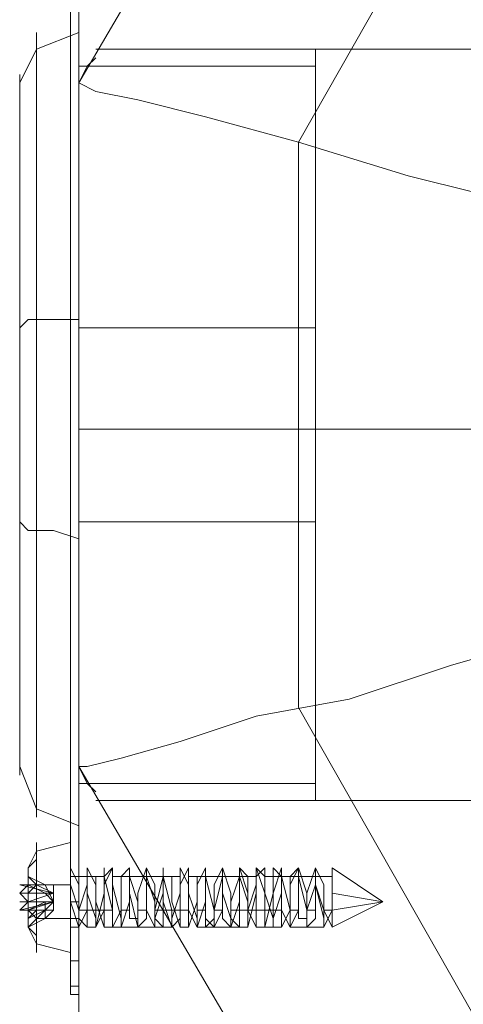
# Model space of a CAD drawing. Units: millimetres. Extents: x -708 to 3171, y -225 to 3275.
# Drawn here: x 1538 to 1561, y 1495 to 1546 of the extents above; entities that cross this region are included whole.
import ezdxf

# ---------------------------------------------------------------- set-up
doc = ezdxf.new("R2010")
doc.units = ezdxf.units.MM
doc.layers.get('0').update_dxf_attribs({"lineweight": 9})
doc.layers.add('robinia stolpe', color=32, linetype='Continuous', lineweight=9)
doc.layers.add('stål', color=253, linetype='Continuous', lineweight=9)

msp = doc.modelspace()

# ---------------------------------------------------------------- linework, layer by layer
at = {"flags": 128}
for points in [[(1538.202, 1542.548), (1539.064, 1544.272), (1541.22, 1545.134), (1541.22, 1542.117), (1541.22, 1537.375), (1541.22, 1531.341), (1541.22, 1524.875), (1541.22, 1518.409), (1541.22, 1512.805), (1541.22, 1508.064), (1541.22, 1505.046), (1541.22, 1504.184), (1541.22, 1505.046), (1541.22, 1508.064), (1541.22, 1512.805), (1541.22, 1518.409), (1541.22, 1524.875), (1541.22, 1531.341), (1541.22, 1537.375), (1541.22, 1542.117), (1541.22, 1545.134), (1541.22, 1545.996)], [(1539.064, 1544.272), (1539.064, 1541.255), (1539.064, 1536.944), (1539.064, 1531.341), (1539.064, 1524.875), (1539.064, 1518.84), (1539.064, 1513.236), (1539.064, 1508.926), (1539.064, 1505.908), (1539.064, 1505.046), (1539.064, 1505.908), (1539.064, 1508.926), (1539.064, 1513.236), (1539.064, 1518.84), (1539.064, 1524.875), (1539.064, 1531.341), (1539.064, 1536.944), (1539.064, 1541.255), (1539.064, 1544.272), (1539.064, 1545.134)], [(1541.22, 1542.979), (1541.22, 1540.393), (1541.22, 1536.082), (1541.22, 1530.91), (1541.22, 1524.875), (1541.22, 1519.271), (1541.22, 1514.098), (1541.22, 1509.788), (1541.22, 1507.202), (1541.22, 1505.908), (1541.22, 1507.202), (1541.22, 1509.788), (1541.22, 1514.098), (1541.22, 1519.271), (1541.22, 1524.875), (1541.22, 1530.91), (1541.22, 1536.082), (1541.22, 1540.393), (1541.22, 1542.979), (1541.22, 1544.272)], [(1553.289, 1542.979), (1553.289, 1540.393), (1553.289, 1536.082), (1553.289, 1530.91), (1553.289, 1524.875), (1553.289, 1519.271), (1553.289, 1514.098), (1553.289, 1509.788), (1553.289, 1507.202), (1553.289, 1505.908), (1553.289, 1507.202), (1553.289, 1509.788), (1553.289, 1514.098), (1553.289, 1519.271), (1553.289, 1524.875), (1553.289, 1530.91), (1553.289, 1536.082), (1553.289, 1540.393), (1553.289, 1542.979), (1553.289, 1544.272)], [(1553.289, 1543.41), (1541.22, 1543.41)], [(1538.202, 1542.117), (1538.202, 1539.531), (1538.202, 1535.651), (1538.202, 1530.478), (1538.202, 1524.875), (1538.202, 1519.702), (1538.202, 1514.529), (1538.202, 1510.65), (1538.202, 1508.064), (1538.202, 1507.202), (1538.202, 1508.064), (1538.202, 1510.65), (1538.202, 1514.529), (1538.202, 1519.702), (1538.202, 1524.875), (1538.202, 1530.478), (1538.202, 1535.651), (1538.202, 1539.531), (1538.202, 1542.117), (1538.202, 1542.979)], [(1538.202, 1530.047), (1538.633, 1530.478), (1539.927, 1530.478), (1541.22, 1530.478)], [(1553.289, 1530.047), (1541.22, 1530.047)], [(1538.202, 1520.133), (1538.633, 1519.702), (1539.927, 1519.702), (1541.22, 1519.271)], [(1553.289, 1520.133), (1541.22, 1520.133)], [(1538.202, 1507.633), (1539.064, 1505.477), (1541.22, 1504.615)], [(1553.289, 1506.771), (1541.22, 1506.771)]]:
    msp.add_lwpolyline(points, dxfattribs=at)
at = {"layer": 'robinia stolpe', "flags": 128}
for points in [[(1541.22, 1335.211), (1541.22, 1714.97), (1541.22, 1335.211)], [(1542.082, 1544.272), (1566.221, 1544.272)], [(1579.152, 1532.203), (1571.825, 1534.358), (1564.928, 1536.082), (1558.031, 1537.806), (1552.427, 1539.531), (1547.686, 1540.824), (1544.237, 1541.686), (1542.082, 1542.117), (1541.22, 1542.548)], [(1541.22, 1542.548), (1541.22, 1507.633), (1541.651, 1507.633), (1543.375, 1508.064), (1546.392, 1508.926), (1550.272, 1510.219), (1555.013, 1511.081), (1560.186, 1512.805), (1566.221, 1514.529), (1572.687, 1516.254), (1579.152, 1517.978)], [(1541.22, 1542.548), (1541.22, 1539.1), (1541.22, 1533.927), (1541.22, 1528.323), (1541.22, 1521.857), (1541.22, 1515.823), (1541.22, 1511.081), (1541.22, 1507.633)], [(1542.082, 1505.908), (1566.221, 1505.908)]]:
    msp.add_lwpolyline(points, dxfattribs=at)
for points in [[(1660.191, 1539.531), (1660.191, 1510.65), (1645.535, 1485.649), (1620.534, 1470.993), (1591.653, 1470.993), (1566.652, 1485.649), (1552.427, 1510.65), (1552.427, 1539.531), (1566.652, 1564.532), (1591.653, 1578.757), (1620.534, 1578.757), (1645.535, 1564.532), (1660.191, 1539.531)], [(1558.893, 1572.722), (1541.22, 1542.548), (1558.893, 1572.722)], [(1541.22, 1542.548), (1541.651, 1543.41), (1542.082, 1543.841), (1541.651, 1543.41)], [(1541.22, 1542.548), (1541.22, 1507.633), (1541.22, 1511.081), (1541.22, 1515.823), (1541.22, 1521.857), (1541.22, 1528.323), (1541.22, 1533.927), (1541.22, 1539.1)], [(1566.221, 1524.875), (1541.22, 1524.875)], [(1541.22, 1507.633), (1558.893, 1477.459), (1588.636, 1460.217), (1623.551, 1460.217), (1588.636, 1460.217), (1558.893, 1477.459)], [(1541.22, 1507.633), (1541.651, 1506.771), (1542.082, 1506.339), (1541.651, 1506.771)]]:
    msp.add_lwpolyline(points, close=True, dxfattribs=at)
at = {"layer": 'stål', "flags": 128}
for points in [[(1540.789, 1496.856), (1540.789, 1555.049)], [(1540.789, 1496.856), (1540.789, 1525.737), (1540.789, 1555.049), (1540.789, 1525.737)], [(1541.22, 1497.718), (1541.22, 1553.755), (1540.789, 1553.755), (1540.789, 1497.718)], [(1540.789, 1497.718), (1540.789, 1553.755), (1541.22, 1553.755), (1541.22, 1497.718)], [(1540.789, 1546.427), (1540.789, 1545.565)], [(1540.789, 1546.427), (1540.789, 1545.565), (1540.789, 1545.134), (1540.789, 1544.272), (1540.789, 1544.703), (1540.789, 1545.134), (1540.789, 1545.565), (1540.789, 1546.427)], [(1540.789, 1545.565), (1540.789, 1545.134)], [(1540.789, 1545.565), (1540.789, 1545.134), (1540.789, 1545.565)], [(1540.789, 1545.134), (1540.789, 1545.565)], [(1540.789, 1545.134), (1540.789, 1545.565)], [(1540.789, 1545.134), (1540.789, 1544.272), (1540.789, 1544.703)], [(1540.789, 1542.979), (1540.789, 1544.703), (1540.789, 1545.134), (1540.789, 1544.703)], [(1540.789, 1542.979), (1540.789, 1543.841), (1540.789, 1544.703), (1540.789, 1545.134), (1540.789, 1544.703), (1540.789, 1543.841)], [(1540.789, 1544.703), (1540.789, 1545.134)], [(1540.789, 1544.703), (1540.789, 1545.134)], [(1540.789, 1544.703), (1540.789, 1544.272)], [(1540.789, 1544.272), (1540.789, 1544.703)], [(1540.789, 1544.703), (1540.789, 1544.272)], [(1540.789, 1544.272), (1540.789, 1544.703)], [(1540.789, 1543.41), (1540.789, 1544.272), (1540.789, 1543.841)], [(1540.789, 1542.979), (1540.789, 1543.41), (1540.789, 1544.272), (1540.789, 1543.841), (1540.789, 1543.41), (1540.789, 1542.979), (1540.789, 1542.117)], [(1540.789, 1543.841), (1540.789, 1544.272)], [(1540.789, 1544.272), (1540.789, 1543.841)], [(1540.789, 1544.272), (1540.789, 1543.841)], [(1540.789, 1542.979), (1540.789, 1543.41), (1540.789, 1543.841), (1540.789, 1543.41)], [(1540.789, 1542.117), (1540.789, 1542.979)], [(1540.789, 1540.824), (1540.789, 1541.686), (1540.789, 1542.979), (1540.789, 1541.686)], [(1540.789, 1542.979), (1540.789, 1542.548)], [(1540.789, 1540.824), (1540.789, 1541.255), (1540.789, 1541.686), (1540.789, 1542.117), (1540.789, 1542.979), (1540.789, 1542.117), (1540.789, 1541.686), (1540.789, 1541.255)], [(1540.789, 1542.548), (1540.789, 1542.979)], [(1540.789, 1542.548), (1540.789, 1542.117)], [(1540.789, 1542.117), (1540.789, 1542.548)], [(1540.789, 1542.117), (1540.789, 1541.686), (1540.789, 1541.255), (1540.789, 1541.686)], [(1540.789, 1542.117), (1540.789, 1541.255)], [(1540.789, 1541.255), (1540.789, 1541.686), (1540.789, 1541.255), (1540.789, 1540.824)], [(1540.789, 1541.255), (1540.789, 1541.686), (1540.789, 1540.824)], [(1540.789, 1541.255), (1540.789, 1540.393), (1540.789, 1540.824)], [(1540.789, 1540.393), (1540.789, 1540.824), (1540.789, 1541.255), (1540.789, 1540.824)], [(1540.789, 1540.393), (1540.789, 1540.824), (1540.789, 1541.255), (1540.789, 1540.824)], [(1540.789, 1541.255), (1540.789, 1540.393), (1540.789, 1540.824)], [(1540.789, 1537.375), (1540.789, 1536.944), (1540.789, 1537.806), (1540.789, 1536.082), (1540.789, 1537.375), (1540.789, 1538.669), (1540.789, 1539.1), (1540.789, 1540.393), (1540.789, 1538.237), (1540.789, 1537.806)], [(1540.789, 1537.375), (1540.789, 1538.669), (1540.789, 1539.1), (1540.789, 1540.393), (1540.789, 1538.237), (1540.789, 1537.806)], [(1540.789, 1539.531), (1540.789, 1539.962), (1540.789, 1539.1)], [(1540.789, 1539.1), (1540.789, 1539.531)], [(1540.789, 1539.531), (1540.789, 1539.1)], [(1540.789, 1539.1), (1540.789, 1538.669)], [(1540.789, 1539.1), (1540.789, 1538.669)], [(1540.789, 1539.1), (1540.789, 1538.669)], [(1540.789, 1538.669), (1540.789, 1539.1)], [(1540.789, 1538.237), (1540.789, 1538.669)], [(1540.789, 1538.237), (1540.789, 1538.669)], [(1540.789, 1538.237), (1540.789, 1538.669)], [(1540.789, 1538.669), (1540.789, 1538.237)], [(1540.789, 1537.806), (1540.789, 1538.237)], [(1540.789, 1538.237), (1540.789, 1537.806)], [(1540.789, 1536.944), (1540.789, 1537.375), (1540.789, 1537.806), (1540.789, 1537.375)], [(1540.789, 1536.944), (1540.789, 1537.806)], [(1540.789, 1536.944), (1540.789, 1537.806), (1540.789, 1536.082), (1540.789, 1537.375)], [(1540.789, 1536.944), (1540.789, 1537.375)], [(1540.789, 1537.375), (1540.789, 1536.944)], [(1540.789, 1536.082), (1540.789, 1536.513), (1540.789, 1536.944), (1540.789, 1536.513)], [(1540.789, 1536.944), (1540.789, 1536.513)], [(1540.789, 1536.082), (1540.789, 1536.944)], [(1540.789, 1536.513), (1540.789, 1536.944)], [(1540.789, 1534.789), (1540.789, 1535.22), (1540.789, 1535.651), (1540.789, 1535.22)], [(1540.789, 1531.772), (1540.789, 1533.065), (1540.789, 1534.789), (1540.789, 1535.651), (1540.789, 1534.358), (1540.789, 1533.065)], [(1540.789, 1534.789), (1540.789, 1535.651), (1540.789, 1535.22)], [(1540.789, 1533.065), (1540.789, 1534.789), (1540.789, 1535.651), (1540.789, 1534.358)], [(1540.789, 1534.789), (1540.789, 1534.358), (1540.789, 1533.927), (1540.789, 1534.358)], [(1540.789, 1534.358), (1540.789, 1533.927), (1540.789, 1534.789)], [(1540.789, 1533.065), (1540.789, 1533.496)], [(1540.789, 1531.772), (1540.789, 1532.203), (1540.789, 1533.065), (1540.789, 1533.496), (1540.789, 1533.065), (1540.789, 1532.203)], [(1540.789, 1531.772), (1540.789, 1533.065)], [(1540.789, 1531.772), (1540.789, 1532.203)], [(1540.789, 1530.478), (1540.789, 1531.341)], [(1540.789, 1531.341), (1540.789, 1530.047), (1540.789, 1528.754), (1540.789, 1527.03), (1540.789, 1528.323), (1540.789, 1528.754), (1540.789, 1530.047), (1540.789, 1530.478), (1540.789, 1531.341)], [(1540.789, 1530.478), (1540.789, 1531.341)], [(1540.789, 1530.047), (1540.789, 1530.478), (1540.789, 1531.341)], [(1540.789, 1530.91), (1540.789, 1530.478), (1540.789, 1530.047), (1540.789, 1530.478)], [(1540.789, 1529.616), (1540.789, 1530.047)], [(1540.789, 1529.616), (1540.789, 1530.047)], [(1540.789, 1529.616), (1540.789, 1528.754), (1540.789, 1529.185)], [(1540.789, 1529.616), (1540.789, 1528.754), (1540.789, 1529.185), (1540.789, 1529.616)], [(1540.789, 1528.323), (1540.789, 1528.754), (1540.789, 1529.185), (1540.789, 1528.754)], [(1540.789, 1528.323), (1540.789, 1528.754), (1540.789, 1529.185), (1540.789, 1528.754)], [(1540.789, 1529.185), (1540.789, 1528.754), (1540.789, 1528.323), (1540.789, 1528.754)], [(1540.789, 1528.754), (1540.789, 1529.185), (1540.789, 1528.754), (1540.789, 1528.323)], [(1540.789, 1528.323), (1540.789, 1528.754)], [(1540.789, 1528.754), (1540.789, 1528.323)], [(1540.789, 1528.754), (1540.789, 1527.03), (1540.789, 1528.323)], [(1540.789, 1527.892), (1540.789, 1527.461), (1540.789, 1527.892), (1540.789, 1528.323)], [(1540.789, 1528.323), (1540.789, 1527.892), (1540.789, 1527.461), (1540.789, 1527.892)], [(1540.789, 1528.323), (1540.789, 1527.892)], [(1540.789, 1527.461), (1540.789, 1527.892), (1540.789, 1528.323), (1540.789, 1527.892)], [(1540.789, 1528.323), (1540.789, 1527.892), (1540.789, 1527.461), (1540.789, 1527.892)], [(1540.789, 1528.323), (1540.789, 1527.892)], [(1540.789, 1524.444), (1540.789, 1524.013), (1540.789, 1523.582), (1540.789, 1523.151), (1540.789, 1522.72), (1540.789, 1523.582), (1540.789, 1524.444)], [(1540.789, 1524.444), (1540.789, 1524.013)], [(1540.789, 1524.444), (1540.789, 1524.013)], [(1540.789, 1524.013), (1540.789, 1524.444)], [(1540.789, 1523.582), (1540.789, 1524.444), (1540.789, 1524.013)], [(1540.789, 1524.013), (1540.789, 1524.444)], [(1540.789, 1524.013), (1540.789, 1524.444)], [(1540.789, 1524.013), (1540.789, 1524.444)], [(1540.789, 1523.582), (1540.789, 1524.013), (1540.789, 1523.582), (1540.789, 1523.151)], [(1540.789, 1524.013), (1540.789, 1523.582)], [(1540.789, 1523.151), (1540.789, 1523.582)], [(1540.789, 1523.582), (1540.789, 1523.151), (1540.789, 1522.72)], [(1540.789, 1523.151), (1540.789, 1523.582)], [(1540.789, 1523.151), (1540.789, 1522.72)], [(1540.789, 1522.72), (1540.789, 1523.151)], [(1540.789, 1523.151), (1540.789, 1522.72)], [(1540.789, 1522.72), (1540.789, 1522.288)], [(1540.789, 1522.288), (1540.789, 1522.72)], [(1540.789, 1522.288), (1540.789, 1522.72)], [(1540.789, 1522.288), (1540.789, 1522.72)], [(1540.789, 1522.288), (1540.789, 1522.72)], [(1540.789, 1522.72), (1540.789, 1522.288)], [(1540.789, 1522.288), (1540.789, 1522.72)], [(1540.789, 1522.288), (1540.789, 1522.72)], [(1540.789, 1522.72), (1540.789, 1522.288), (1540.789, 1521.857), (1540.789, 1522.288)], [(1540.789, 1522.288), (1540.789, 1521.426), (1540.789, 1520.995), (1540.789, 1521.857), (1540.789, 1520.995), (1540.789, 1521.426), (1540.789, 1522.288)], [(1540.789, 1521.857), (1540.789, 1522.288)], [(1540.789, 1522.288), (1540.789, 1521.857)], [(1540.789, 1522.288), (1540.789, 1521.857)], [(1540.789, 1522.288), (1540.789, 1521.857)], [(1540.789, 1521.857), (1540.789, 1522.288)], [(1540.789, 1521.857), (1540.789, 1522.288)], [(1540.789, 1521.857), (1540.789, 1522.288)], [(1540.789, 1521.426), (1540.789, 1521.857)], [(1540.789, 1521.426), (1540.789, 1521.857)], [(1540.789, 1521.426), (1540.789, 1521.857)], [(1540.789, 1520.995), (1540.789, 1521.857)], [(1540.789, 1521.426), (1540.789, 1521.857)], [(1540.789, 1520.995), (1540.789, 1521.426)], [(1540.789, 1521.426), (1540.789, 1520.995)], [(1540.789, 1521.426), (1540.789, 1520.995)], [(1540.789, 1520.995), (1540.789, 1521.426)], [(1540.789, 1521.426), (1540.789, 1520.995)], [(1540.789, 1520.995), (1540.789, 1521.426)], [(1540.789, 1520.995), (1540.789, 1520.564)], [(1540.789, 1520.564), (1540.789, 1520.995)], [(1540.789, 1520.564), (1540.789, 1520.995), (1540.789, 1520.564), (1540.789, 1520.133)], [(1540.789, 1520.564), (1540.789, 1520.995)], [(1540.789, 1520.564), (1540.789, 1520.995)], [(1540.789, 1520.995), (1540.789, 1520.564), (1540.789, 1520.133), (1540.789, 1520.564)], [(1540.789, 1520.564), (1540.789, 1520.133), (1540.789, 1519.702), (1540.789, 1520.564), (1540.789, 1519.702), (1540.789, 1520.133)], [(1540.789, 1520.133), (1540.789, 1520.564)], [(1540.789, 1520.133), (1540.789, 1520.564)], [(1540.789, 1520.564), (1540.789, 1520.133)], [(1540.789, 1519.702), (1540.789, 1520.564)], [(1540.789, 1520.133), (1540.789, 1520.564)], [(1540.789, 1520.133), (1540.789, 1519.271)], [(1540.789, 1519.271), (1540.789, 1520.133)], [(1540.789, 1519.702), (1540.789, 1519.271), (1540.789, 1518.84), (1540.789, 1519.271)], [(1540.789, 1518.84), (1540.789, 1519.702)], [(1540.789, 1518.84), (1540.789, 1519.702)], [(1540.789, 1518.409), (1540.789, 1519.271), (1540.789, 1518.84)], [(1540.789, 1518.409), (1540.789, 1519.271), (1540.789, 1518.84)], [(1540.789, 1518.84), (1540.789, 1519.271)], [(1540.789, 1518.84), (1540.789, 1519.271)], [(1540.789, 1518.409), (1540.789, 1518.84)], [(1540.789, 1517.978), (1540.789, 1518.84)], [(1540.789, 1518.409), (1540.789, 1517.978), (1540.789, 1518.84)], [(1540.789, 1518.84), (1540.789, 1518.409)], [(1540.789, 1518.84), (1540.789, 1517.978), (1540.789, 1518.409)], [(1540.789, 1518.84), (1540.789, 1518.409)], [(1540.789, 1518.84), (1540.789, 1518.409)], [(1540.789, 1518.409), (1540.789, 1517.978), (1540.789, 1518.84)], [(1540.789, 1518.409), (1540.789, 1517.978)], [(1540.789, 1517.978), (1540.789, 1518.409), (1540.789, 1517.978), (1540.789, 1517.547)], [(1540.789, 1517.978), (1540.789, 1518.409)], [(1540.789, 1518.409), (1540.789, 1517.978)], [(1540.789, 1517.978), (1540.789, 1518.409)], [(1540.789, 1518.409), (1540.789, 1517.978)], [(1540.789, 1518.409), (1540.789, 1517.978)], [(1540.789, 1517.547), (1540.789, 1517.978)], [(1540.789, 1517.547), (1540.789, 1517.978)], [(1540.789, 1517.978), (1540.789, 1516.685)], [(1540.789, 1517.547), (1540.789, 1517.978)], [(1540.789, 1517.547), (1540.789, 1517.978)], [(1540.789, 1517.978), (1540.789, 1517.547)], [(1540.789, 1517.978), (1540.789, 1517.547)], [(1540.789, 1517.547), (1540.789, 1517.978)], [(1540.789, 1517.547), (1540.789, 1517.116), (1540.789, 1516.685), (1540.789, 1517.116)], [(1540.789, 1517.116), (1540.789, 1517.547)], [(1540.789, 1517.547), (1540.789, 1517.116)], [(1540.789, 1517.116), (1540.789, 1517.547)], [(1540.789, 1517.116), (1540.789, 1517.547)], [(1540.789, 1516.685), (1540.789, 1517.116), (1540.789, 1517.547), (1540.789, 1517.116)], [(1540.789, 1517.547), (1540.789, 1517.116)], [(1540.789, 1517.547), (1540.789, 1517.116)], [(1540.789, 1517.547), (1540.789, 1517.116)], [(1540.789, 1517.116), (1540.789, 1517.547)], [(1540.789, 1516.685), (1540.789, 1517.547)], [(1540.789, 1517.116), (1540.789, 1517.547)], [(1540.789, 1516.685), (1540.789, 1517.547)], [(1540.789, 1517.116), (1540.789, 1517.547)], [(1540.789, 1516.254), (1540.789, 1517.116), (1540.789, 1516.685)], [(1540.789, 1516.685), (1540.789, 1517.116), (1540.789, 1516.254)], [(1540.789, 1516.254), (1540.789, 1516.685)], [(1540.789, 1516.685), (1540.789, 1515.392), (1540.789, 1516.254), (1540.789, 1516.685), (1540.789, 1515.823)], [(1540.789, 1516.685), (1540.789, 1516.254)], [(1540.789, 1516.685), (1540.789, 1516.254)], [(1540.789, 1516.254), (1540.789, 1516.685), (1540.789, 1515.392)], [(1540.789, 1516.254), (1540.789, 1516.685)], [(1540.789, 1516.254), (1540.789, 1514.961), (1540.789, 1515.392), (1540.789, 1515.823)], [(1540.789, 1516.254), (1540.789, 1514.961), (1540.789, 1515.392), (1540.789, 1515.823)], [(1540.789, 1516.254), (1540.789, 1515.823)], [(1540.789, 1515.823), (1540.789, 1515.392)], [(1540.789, 1515.823), (1540.789, 1515.392), (1540.789, 1514.961)], [(1540.789, 1515.392), (1540.789, 1515.823)], [(1540.789, 1514.961), (1540.789, 1515.823), (1540.789, 1515.392)], [(1540.789, 1515.823), (1540.789, 1515.392)], [(1540.789, 1515.392), (1540.789, 1514.961)], [(1540.789, 1515.392), (1540.789, 1514.961)], [(1540.789, 1515.392), (1540.789, 1514.529)], [(1540.789, 1514.961), (1540.789, 1514.529)], [(1540.789, 1514.529), (1540.789, 1514.961)], [(1540.789, 1514.529), (1540.789, 1514.961), (1540.789, 1514.529)], [(1540.789, 1514.529), (1540.789, 1514.098), (1540.789, 1513.667), (1540.789, 1514.098)], [(1540.789, 1513.667), (1540.789, 1514.098), (1540.789, 1514.529), (1540.789, 1514.098)], [(1540.789, 1514.529), (1540.789, 1514.098)], [(1540.789, 1513.236), (1540.789, 1514.098), (1540.789, 1513.667)], [(1540.789, 1513.236), (1540.789, 1513.667)], [(1540.789, 1513.236), (1540.789, 1513.667)], [(1540.789, 1513.667), (1540.789, 1512.374), (1540.789, 1513.236), (1540.789, 1513.667), (1540.789, 1512.805)], [(1540.789, 1513.667), (1540.789, 1513.236)], [(1540.789, 1513.667), (1540.789, 1513.236)], [(1540.789, 1513.667), (1540.789, 1512.805)], [(1540.789, 1512.374), (1540.789, 1513.236), (1540.789, 1513.667)], [(1540.789, 1513.236), (1540.789, 1512.805), (1540.789, 1512.374), (1540.789, 1512.805)], [(1540.789, 1512.805), (1540.789, 1513.236)], [(1540.789, 1512.805), (1540.789, 1512.374)], [(1540.789, 1512.374), (1540.789, 1512.805)], [(1540.789, 1511.943), (1540.789, 1512.374)], [(1540.789, 1511.943), (1540.789, 1512.374)], [(1540.789, 1512.374), (1540.789, 1511.081), (1540.789, 1511.943)], [(1540.789, 1512.374), (1540.789, 1511.943)], [(1540.789, 1511.943), (1540.789, 1512.374), (1540.789, 1511.081), (1540.789, 1511.512)], [(1540.789, 1512.374), (1540.789, 1511.943)], [(1540.789, 1511.512), (1540.789, 1511.943)], [(1540.789, 1511.081), (1540.789, 1511.943), (1540.789, 1511.512)], [(1540.789, 1511.512), (1540.789, 1511.943)], [(1540.789, 1511.512), (1540.789, 1510.65)], [(1540.789, 1510.65), (1540.789, 1511.512)], [(1540.789, 1510.219), (1540.789, 1509.788), (1540.789, 1511.081), (1540.789, 1510.65)], [(1540.789, 1510.65), (1540.789, 1511.081)], [(1540.789, 1510.65), (1540.789, 1511.081)], [(1540.789, 1510.65), (1540.789, 1511.081)], [(1540.789, 1511.081), (1540.789, 1510.65), (1540.789, 1510.219), (1540.789, 1509.788)], [(1540.789, 1511.081), (1540.789, 1510.65)], [(1540.789, 1510.65), (1540.789, 1511.081)], [(1540.789, 1510.219), (1540.789, 1510.65)], [(1540.789, 1510.65), (1540.789, 1510.219)], [(1540.789, 1510.219), (1540.789, 1510.65)], [(1540.789, 1510.65), (1540.789, 1510.219)], [(1540.789, 1509.788), (1540.789, 1510.219)], [(1540.789, 1509.788), (1540.789, 1510.219)], [(1540.789, 1509.788), (1540.789, 1509.357)], [(1540.789, 1509.788), (1540.789, 1508.495), (1540.789, 1509.357), (1540.789, 1509.788), (1540.789, 1508.926)], [(1540.789, 1509.357), (1540.789, 1509.788)], [(1540.789, 1509.788), (1540.789, 1508.495), (1540.789, 1509.357)], [(1540.789, 1509.788), (1540.789, 1508.926)], [(1540.789, 1509.357), (1540.789, 1508.926)], [(1540.789, 1508.926), (1540.789, 1509.357)], [(1540.789, 1508.495), (1540.789, 1508.926)], [(1540.789, 1508.495), (1540.789, 1508.926)], [(1540.789, 1508.495), (1540.789, 1508.064)], [(1540.789, 1508.495), (1540.789, 1508.064)], [(1540.789, 1508.495), (1540.789, 1508.064)], [(1540.789, 1508.064), (1540.789, 1508.495)], [(1540.789, 1508.064), (1540.789, 1508.495)], [(1540.789, 1508.064), (1540.789, 1508.495)], [(1540.789, 1508.064), (1540.789, 1508.495), (1540.789, 1507.202), (1540.789, 1507.633)], [(1540.789, 1508.495), (1540.789, 1508.064)], [(1540.789, 1507.633), (1540.789, 1508.064)], [(1540.789, 1507.633), (1540.789, 1508.064)], [(1540.789, 1507.202), (1540.789, 1508.064), (1540.789, 1507.633)], [(1540.789, 1507.633), (1540.789, 1508.064)], [(1540.789, 1507.202), (1540.789, 1506.771), (1540.789, 1507.633)], [(1540.789, 1507.202), (1540.789, 1506.771), (1540.789, 1507.633)], [(1540.789, 1507.633), (1540.789, 1506.771), (1540.789, 1507.202)], [(1540.789, 1507.633), (1540.789, 1506.771), (1540.789, 1507.202)], [(1540.789, 1506.771), (1540.789, 1507.202)], [(1540.789, 1507.202), (1540.789, 1506.771)], [(1540.789, 1506.339), (1540.789, 1505.908)], [(1540.789, 1505.477), (1540.789, 1506.339), (1540.789, 1505.477), (1540.789, 1505.046)], [(1540.789, 1505.908), (1540.789, 1506.339)], [(1540.789, 1506.339), (1540.789, 1505.908)], [(1540.789, 1505.908), (1540.789, 1506.339)], [(1540.789, 1505.477), (1540.789, 1506.339)], [(1540.789, 1505.477), (1540.789, 1505.908)], [(1540.789, 1505.908), (1540.789, 1505.477)], [(1540.789, 1505.477), (1540.789, 1505.908), (1540.789, 1505.477)], [(1540.789, 1505.477), (1540.789, 1505.046)], [(1540.789, 1505.046), (1540.789, 1505.477)], [(1540.789, 1504.615), (1540.789, 1504.184), (1540.789, 1504.615), (1540.789, 1505.046)], [(1540.789, 1504.615), (1540.789, 1505.046), (1540.789, 1504.615), (1540.789, 1504.184)], [(1540.789, 1504.615), (1540.789, 1505.046)], [(1540.789, 1504.615), (1540.789, 1505.046), (1540.789, 1504.615), (1540.789, 1504.184)], [(1540.789, 1504.615), (1540.789, 1505.046)], [(1540.789, 1504.615), (1540.789, 1504.184)], [(1540.789, 1504.184), (1540.789, 1504.615)], [(1540.789, 1504.184), (1540.789, 1504.615)], [(1540.789, 1504.184), (1540.789, 1503.753), (1540.789, 1503.322), (1540.789, 1504.615)], [(1540.789, 1504.184), (1540.789, 1504.615)], [(1540.789, 1503.753), (1540.789, 1504.184)], [(1540.789, 1503.753), (1540.789, 1504.184)], [(1540.789, 1503.753), (1540.789, 1504.184)], [(1539.064, 1503.753), (1539.064, 1502.891), (1539.064, 1500.736), (1539.064, 1499.012), (1539.064, 1498.149), (1539.064, 1499.012), (1539.064, 1500.736), (1539.064, 1502.891), (1539.064, 1503.753)], [(1540.789, 1503.753), (1540.789, 1503.322)], [(1540.789, 1503.753), (1540.789, 1503.322)], [(1540.789, 1503.322), (1540.789, 1502.891)], [(1540.789, 1503.322), (1540.789, 1502.891)], [(1540.789, 1502.891), (1540.789, 1503.322)], [(1540.789, 1503.322), (1540.789, 1502.891)], [(1538.633, 1502.029), (1539.495, 1501.598), (1538.633, 1502.029), (1538.633, 1502.46)], [(1538.633, 1502.46), (1538.633, 1502.029)], [(1539.495, 1501.598), (1539.927, 1500.736), (1539.495, 1501.167), (1538.633, 1501.167), (1539.064, 1501.598), (1538.633, 1502.029)], [(1540.789, 1502.46), (1540.789, 1502.029)], [(1540.789, 1502.029), (1540.789, 1502.46)], [(1540.789, 1502.029), (1540.789, 1502.46)], [(1540.789, 1502.46), (1540.789, 1502.029)], [(1540.789, 1501.598), (1540.789, 1501.167), (1540.789, 1501.598), (1540.789, 1502.029)], [(1540.789, 1502.029), (1540.789, 1501.598), (1540.789, 1501.167), (1540.789, 1501.598)], [(1540.789, 1501.598), (1540.789, 1502.029)], [(1538.633, 1501.598), (1538.202, 1501.598), (1538.633, 1501.598)], [(1538.633, 1501.167), (1538.633, 1501.598), (1539.495, 1501.167), (1538.633, 1501.167)], [(1539.927, 1501.598), (1538.633, 1501.598)], [(1538.633, 1501.167), (1538.633, 1501.598)], [(1539.927, 1501.167), (1539.927, 1501.598), (1539.495, 1501.598), (1539.927, 1501.598)], [(1540.789, 1501.167), (1540.789, 1501.598)], [(1540.789, 1501.167), (1540.789, 1501.598)], [(1540.789, 1501.167), (1540.789, 1501.598)], [(1540.789, 1501.598), (1540.789, 1501.167)], [(1538.633, 1500.736), (1538.202, 1501.167), (1538.633, 1501.167), (1539.927, 1501.167)], [(1539.927, 1501.167), (1538.202, 1501.167)], [(1539.495, 1501.167), (1539.927, 1501.167)], [(1538.633, 1500.736), (1538.202, 1500.736), (1538.633, 1500.736)], [(1538.633, 1500.736), (1538.633, 1500.305), (1539.495, 1500.305), (1539.495, 1500.736), (1538.633, 1500.736)], [(1538.633, 1500.736), (1538.633, 1500.305), (1538.633, 1500.736)], [(1538.633, 1500.736), (1538.633, 1500.305), (1538.633, 1500.736), (1539.927, 1500.736), (1539.064, 1500.736)], [(1539.927, 1500.305), (1539.927, 1500.736)], [(1540.789, 1500.305), (1540.789, 1500.736)], [(1540.789, 1500.305), (1540.789, 1500.736)], [(1540.789, 1500.305), (1540.789, 1500.736)], [(1540.789, 1500.736), (1540.789, 1500.305)], [(1541.22, 1500.736), (1540.789, 1500.736)], [(1538.633, 1500.305), (1538.202, 1500.305), (1538.633, 1500.305)], [(1538.633, 1500.305), (1538.202, 1500.305), (1538.633, 1500.305)], [(1538.633, 1499.443), (1538.633, 1499.874), (1539.495, 1500.305), (1539.495, 1499.874), (1538.633, 1499.443)], [(1538.633, 1500.305), (1538.633, 1499.443), (1538.633, 1499.874)], [(1538.633, 1500.305), (1538.633, 1499.874), (1538.633, 1500.305)], [(1539.927, 1500.305), (1539.064, 1500.305), (1538.633, 1500.305)], [(1540.789, 1500.305), (1540.789, 1499.874), (1540.789, 1499.443), (1540.789, 1499.874)], [(1540.789, 1499.874), (1540.789, 1500.305)], [(1540.789, 1500.305), (1540.789, 1499.874)], [(1540.789, 1500.305), (1540.789, 1499.874)], [(1540.789, 1499.443), (1540.789, 1499.874)], [(1540.789, 1499.874), (1540.789, 1499.443)], [(1540.789, 1499.874), (1540.789, 1499.443)], [(1540.789, 1499.443), (1540.789, 1499.012)], [(1540.789, 1499.443), (1540.789, 1499.012)], [(1540.789, 1499.012), (1540.789, 1499.443)], [(1540.789, 1499.443), (1540.789, 1499.012)], [(1540.789, 1497.718), (1540.789, 1496.425), (1540.789, 1495.994), (1540.789, 1496.425)], [(1541.22, 1497.718), (1541.22, 1496.425), (1541.22, 1495.994), (1541.22, 1496.425)], [(1541.22, 1496.425), (1540.789, 1496.425), (1541.22, 1496.425)], [(1541.22, 1495.994), (1540.789, 1495.994)]]:
    msp.add_lwpolyline(points, close=True, dxfattribs=at)
for points in [[(1540.789, 1545.134), (1540.789, 1545.565)], [(1540.789, 1545.565), (1540.789, 1545.134)], [(1540.789, 1544.272), (1540.789, 1543.841)], [(1540.789, 1543.841), (1540.789, 1544.272)], [(1540.789, 1544.272), (1540.789, 1543.841)], [(1540.789, 1543.841), (1540.789, 1544.272)], [(1540.789, 1543.841), (1540.789, 1544.272)], [(1540.789, 1544.272), (1540.789, 1543.841)], [(1540.789, 1543.841), (1540.789, 1543.41), (1540.789, 1542.979)], [(1540.789, 1542.979), (1540.789, 1543.41), (1540.789, 1543.841)], [(1540.789, 1543.41), (1540.789, 1542.979)], [(1540.789, 1542.979), (1540.789, 1543.41)], [(1540.789, 1538.237), (1540.789, 1538.669), (1540.789, 1538.237), (1540.789, 1538.669), (1540.789, 1539.1), (1540.789, 1539.531), (1540.789, 1539.962), (1540.789, 1539.1)], [(1540.789, 1539.1), (1540.789, 1538.669)], [(1540.789, 1538.669), (1540.789, 1539.1)], [(1540.789, 1539.1), (1540.789, 1538.669), (1540.789, 1538.237)], [(1540.789, 1533.065), (1540.789, 1532.203)], [(1540.789, 1532.203), (1540.789, 1533.065)], [(1540.789, 1530.91), (1540.789, 1530.478), (1540.789, 1530.047)], [(1540.789, 1530.047), (1540.789, 1530.478), (1540.789, 1530.91)], [(1540.789, 1530.478), (1540.789, 1530.047)], [(1540.789, 1530.047), (1540.789, 1530.478)], [(1540.789, 1530.478), (1540.789, 1530.047)], [(1540.789, 1530.047), (1540.789, 1530.478)], [(1540.789, 1528.754), (1540.789, 1530.047)], [(1540.789, 1530.047), (1540.789, 1528.754)], [(1540.789, 1523.151), (1540.789, 1523.582), (1540.789, 1524.013)], [(1540.789, 1524.013), (1540.789, 1523.582), (1540.789, 1523.151)], [(1540.789, 1524.013), (1540.789, 1523.582), (1540.789, 1523.151)], [(1540.789, 1523.151), (1540.789, 1523.582), (1540.789, 1524.013)], [(1540.789, 1524.013), (1540.789, 1523.582), (1540.789, 1523.151)], [(1540.789, 1523.151), (1540.789, 1523.582), (1540.789, 1524.013)], [(1540.789, 1523.151), (1540.789, 1523.582), (1540.789, 1524.013)], [(1540.789, 1524.013), (1540.789, 1523.582), (1540.789, 1523.151)], [(1540.789, 1524.013), (1540.789, 1523.582)], [(1540.789, 1523.582), (1540.789, 1524.013)], [(1540.789, 1523.582), (1540.789, 1524.013)], [(1540.789, 1524.013), (1540.789, 1523.582)], [(1540.789, 1523.582), (1540.789, 1523.151)], [(1540.789, 1523.151), (1540.789, 1523.582)], [(1540.789, 1523.151), (1540.789, 1522.72)], [(1540.789, 1522.72), (1540.789, 1523.151)], [(1540.789, 1522.72), (1540.789, 1522.288)], [(1540.789, 1522.288), (1540.789, 1522.72)], [(1540.789, 1522.72), (1540.789, 1522.288)], [(1540.789, 1522.288), (1540.789, 1522.72)], [(1540.789, 1522.288), (1540.789, 1522.72), (1540.789, 1522.288), (1540.789, 1521.426), (1540.789, 1520.995)], [(1540.789, 1521.426), (1540.789, 1522.288)], [(1540.789, 1520.995), (1540.789, 1521.426)], [(1540.789, 1521.426), (1540.789, 1520.995)], [(1540.789, 1521.426), (1540.789, 1520.995)], [(1540.789, 1520.995), (1540.789, 1521.426)], [(1540.789, 1520.995), (1540.789, 1521.426)], [(1540.789, 1520.995), (1540.789, 1520.564)], [(1540.789, 1520.564), (1540.789, 1520.995)], [(1540.789, 1520.564), (1540.789, 1520.995)], [(1540.789, 1520.995), (1540.789, 1520.564)], [(1540.789, 1520.564), (1540.789, 1520.133), (1540.789, 1519.702)], [(1540.789, 1518.84), (1540.789, 1519.271), (1540.789, 1519.702), (1540.789, 1520.133), (1540.789, 1520.564)], [(1540.789, 1518.84), (1540.789, 1519.271), (1540.789, 1519.702)], [(1540.789, 1518.84), (1540.789, 1517.978)], [(1540.789, 1517.978), (1540.789, 1518.409), (1540.789, 1518.84)], [(1540.789, 1518.84), (1540.789, 1517.978)], [(1540.789, 1517.978), (1540.789, 1518.84)], [(1540.789, 1517.978), (1540.789, 1518.409), (1540.789, 1517.978), (1540.789, 1517.547)], [(1540.789, 1517.978), (1540.789, 1517.547)], [(1540.789, 1517.547), (1540.789, 1517.978)], [(1540.789, 1517.547), (1540.789, 1517.978)], [(1540.789, 1517.547), (1540.789, 1517.978)], [(1540.789, 1517.978), (1540.789, 1517.547)], [(1540.789, 1517.547), (1540.789, 1517.978)], [(1540.789, 1517.978), (1540.789, 1517.547)], [(1540.789, 1517.978), (1540.789, 1516.685)], [(1540.789, 1516.685), (1540.789, 1517.978)], [(1540.789, 1516.254), (1540.789, 1517.116), (1540.789, 1516.685)], [(1540.789, 1516.685), (1540.789, 1517.116), (1540.789, 1516.254)], [(1540.789, 1516.685), (1540.789, 1516.254)], [(1540.789, 1516.254), (1540.789, 1516.685)], [(1540.789, 1515.823), (1540.789, 1516.685)], [(1540.789, 1516.685), (1540.789, 1515.823)], [(1540.789, 1516.254), (1540.789, 1515.823)], [(1540.789, 1515.823), (1540.789, 1516.254)], [(1540.789, 1515.823), (1540.789, 1515.392)], [(1540.789, 1515.392), (1540.789, 1515.823)], [(1540.789, 1515.392), (1540.789, 1514.529), (1540.789, 1514.098), (1540.789, 1514.529), (1540.789, 1514.961), (1540.789, 1514.529)], [(1540.789, 1514.529), (1540.789, 1515.392)], [(1540.789, 1514.961), (1540.789, 1514.529)], [(1540.789, 1514.529), (1540.789, 1514.961)], [(1540.789, 1514.529), (1540.789, 1514.961)], [(1540.789, 1514.961), (1540.789, 1514.529)], [(1540.789, 1513.236), (1540.789, 1514.098), (1540.789, 1513.667)], [(1540.789, 1513.667), (1540.789, 1514.098), (1540.789, 1513.236)], [(1540.789, 1513.667), (1540.789, 1514.098), (1540.789, 1513.236)], [(1540.789, 1513.667), (1540.789, 1513.236)], [(1540.789, 1513.236), (1540.789, 1513.667)], [(1540.789, 1513.236), (1540.789, 1513.667)], [(1540.789, 1513.667), (1540.789, 1513.236)], [(1540.789, 1513.236), (1540.789, 1513.667)], [(1540.789, 1513.667), (1540.789, 1513.236)], [(1540.789, 1513.236), (1540.789, 1513.667)], [(1540.789, 1513.236), (1540.789, 1512.805), (1540.789, 1512.374)], [(1540.789, 1512.374), (1540.789, 1512.805), (1540.789, 1513.236)], [(1540.789, 1513.236), (1540.789, 1512.805)], [(1540.789, 1512.805), (1540.789, 1513.236)], [(1540.789, 1511.081), (1540.789, 1511.512), (1540.789, 1511.943), (1540.789, 1512.374)], [(1540.789, 1512.374), (1540.789, 1511.943)], [(1540.789, 1511.943), (1540.789, 1512.374)], [(1540.789, 1512.374), (1540.789, 1511.943)], [(1540.789, 1511.943), (1540.789, 1511.512), (1540.789, 1511.081), (1540.789, 1510.65)], [(1540.789, 1510.65), (1540.789, 1511.081)], [(1540.789, 1510.219), (1540.789, 1510.65)], [(1540.789, 1510.65), (1540.789, 1510.219)], [(1540.789, 1510.65), (1540.789, 1510.219)], [(1540.789, 1510.219), (1540.789, 1510.65)], [(1540.789, 1508.064), (1540.789, 1508.495)], [(1540.789, 1508.495), (1540.789, 1507.202), (1540.789, 1507.633), (1540.789, 1508.064)], [(1540.789, 1508.495), (1540.789, 1508.064)], [(1540.789, 1508.064), (1540.789, 1508.495)], [(1540.789, 1507.202), (1540.789, 1508.064)], [(1540.789, 1508.064), (1540.789, 1507.633)], [(1540.789, 1508.064), (1540.789, 1507.633)], [(1540.789, 1507.633), (1540.789, 1508.064)], [(1540.789, 1507.633), (1540.789, 1508.064)], [(1540.789, 1508.064), (1540.789, 1507.633)], [(1540.789, 1508.064), (1540.789, 1507.633)], [(1540.789, 1507.633), (1540.789, 1508.064)], [(1540.789, 1507.633), (1540.789, 1507.202)], [(1540.789, 1507.202), (1540.789, 1507.633)], [(1540.789, 1507.633), (1540.789, 1507.202)], [(1540.789, 1507.633), (1540.789, 1507.202)], [(1540.789, 1507.202), (1540.789, 1507.633)], [(1540.789, 1505.477), (1540.789, 1505.908)], [(1540.789, 1505.908), (1540.789, 1505.477)], [(1540.789, 1505.908), (1540.789, 1505.477)], [(1540.789, 1505.477), (1540.789, 1505.908)], [(1540.789, 1505.477), (1540.789, 1505.908)], [(1540.789, 1505.908), (1540.789, 1505.477)], [(1540.789, 1505.477), (1540.789, 1505.046)], [(1540.789, 1505.046), (1540.789, 1505.477)], [(1540.789, 1504.615), (1540.789, 1504.184), (1540.789, 1504.615), (1540.789, 1505.046)], [(1540.789, 1505.046), (1540.789, 1504.615)], [(1540.789, 1503.322), (1540.789, 1504.615), (1540.789, 1504.184)], [(1540.789, 1504.184), (1540.789, 1503.753)], [(1540.789, 1504.184), (1540.789, 1503.753), (1540.789, 1503.322)], [(1540.789, 1503.753), (1540.789, 1504.184)], [(1540.789, 1499.012), (1540.789, 1500.736), (1540.789, 1502.891), (1540.789, 1503.753), (1539.064, 1503.322), (1538.633, 1502.46), (1539.064, 1502.891)], [(1539.064, 1499.012), (1538.633, 1499.443), (1539.064, 1498.58), (1540.789, 1498.149), (1540.789, 1499.012), (1540.789, 1500.736), (1540.789, 1502.891), (1540.789, 1503.753)], [(1538.633, 1502.029), (1538.633, 1501.598), (1538.633, 1501.167), (1538.633, 1500.736), (1538.202, 1500.305), (1538.633, 1500.305)], [(1538.633, 1501.167), (1538.633, 1501.598), (1538.633, 1502.46)], [(1540.789, 1501.167), (1540.789, 1500.305), (1540.789, 1499.443), (1540.789, 1500.305), (1540.789, 1501.167), (1540.789, 1502.029), (1540.789, 1500.736), (1541.22, 1499.443), (1541.22, 1500.305), (1541.651, 1501.598), (1541.651, 1502.46), (1541.651, 1501.167), (1542.082, 1499.874), (1542.082, 1499.443), (1542.513, 1501.167), (1542.513, 1502.46), (1542.513, 1502.029), (1542.944, 1500.305), (1542.944, 1499.443), (1543.375, 1500.305), (1543.375, 1502.029), (1543.806, 1502.46), (1543.806, 1501.167), (1543.806, 1499.874), (1544.237, 1499.874), (1544.237, 1501.167), (1544.668, 1502.46), (1544.668, 1501.598), (1544.668, 1500.305), (1545.099, 1499.443), (1545.099, 1500.305), (1545.53, 1502.029), (1545.53, 1500.736), (1545.961, 1499.443), (1545.961, 1499.874), (1546.392, 1501.167), (1546.392, 1502.46), (1546.823, 1501.598), (1546.823, 1499.874), (1546.823, 1499.443), (1547.254, 1500.736), (1547.254, 1502.029), (1547.686, 1502.029), (1547.686, 1500.736), (1547.686, 1499.443), (1548.117, 1499.874), (1548.117, 1501.598), (1548.548, 1502.46), (1548.548, 1501.598), (1548.548, 1499.874), (1548.979, 1499.443), (1548.979, 1500.736), (1549.41, 1502.029), (1549.841, 1500.736), (1549.841, 1499.443), (1549.841, 1500.305), (1550.272, 1501.598), (1550.272, 1502.46), (1550.703, 1501.167), (1550.703, 1499.874), (1550.703, 1499.443), (1551.134, 1501.167), (1551.134, 1502.46), (1551.565, 1502.029), (1551.565, 1500.305), (1551.565, 1499.443), (1551.996, 1500.305), (1551.996, 1502.029), (1552.427, 1502.46), (1552.427, 1501.167), (1552.427, 1499.874), (1552.858, 1499.874), (1552.858, 1501.167), (1553.289, 1502.46), (1553.289, 1501.598), (1553.72, 1500.305), (1553.72, 1499.443), (1553.72, 1500.305), (1554.151, 1500.305), (1553.72, 1500.305), (1554.151, 1500.305), (1553.72, 1499.443), (1553.72, 1499.874), (1553.289, 1501.598), (1553.289, 1502.46), (1553.289, 1501.598), (1552.858, 1500.305), (1552.858, 1499.443), (1552.858, 1500.305), (1552.427, 1502.029), (1552.427, 1502.46), (1551.996, 1501.598), (1551.996, 1499.874), (1551.996, 1499.443), (1551.565, 1500.305), (1551.565, 1502.029), (1551.565, 1502.46), (1551.134, 1501.167), (1551.134, 1499.443), (1550.703, 1499.443), (1550.703, 1500.736), (1550.703, 1502.029), (1550.272, 1502.46), (1550.272, 1501.167), (1549.841, 1499.443), (1549.841, 1501.167), (1549.41, 1502.46), (1549.41, 1502.029), (1549.41, 1500.736), (1548.979, 1499.443), (1548.979, 1499.874), (1548.548, 1501.167), (1548.548, 1502.46), (1548.548, 1502.029), (1548.117, 1500.305), (1548.117, 1499.443), (1547.686, 1499.874), (1547.686, 1501.598), (1547.686, 1502.46), (1547.254, 1501.598), (1547.254, 1500.305), (1547.254, 1499.443), (1546.823, 1500.305), (1546.823, 1501.598), (1546.392, 1502.46), (1546.392, 1501.598), (1546.392, 1499.874), (1545.961, 1499.443), (1545.961, 1500.305), (1545.53, 1502.029), (1545.53, 1502.46), (1545.53, 1501.167), (1545.099, 1499.874), (1545.099, 1499.443), (1545.099, 1500.736), (1544.668, 1502.029), (1544.668, 1502.46), (1544.237, 1501.167), (1544.237, 1499.443), (1543.806, 1501.167), (1543.806, 1502.46), (1543.375, 1502.029), (1543.375, 1500.736), (1543.375, 1499.443), (1542.944, 1499.443), (1542.944, 1501.167), (1542.944, 1502.46), (1542.513, 1502.029), (1542.513, 1500.305), (1542.082, 1499.443), (1542.082, 1499.874), (1542.082, 1501.598), (1541.651, 1502.46), (1541.651, 1502.029), (1541.651, 1500.305), (1541.22, 1499.443), (1541.22, 1500.305), (1540.789, 1501.598), (1540.789, 1502.46), (1540.789, 1502.029), (1540.789, 1501.167), (1540.789, 1502.46), (1541.22, 1501.598), (1541.22, 1499.874), (1541.651, 1499.443), (1541.651, 1500.736), (1541.651, 1502.029), (1542.082, 1502.029), (1542.082, 1500.736), (1542.513, 1499.443), (1542.513, 1499.874), (1542.513, 1501.598), (1542.944, 1502.46), (1542.944, 1501.598), (1543.375, 1499.874), (1543.375, 1499.443), (1543.806, 1500.736), (1543.806, 1502.029), (1544.237, 1500.736), (1544.237, 1499.443), (1544.668, 1499.874), (1544.668, 1501.598), (1544.668, 1502.46), (1545.099, 1501.598), (1545.099, 1499.874), (1545.53, 1499.443), (1545.53, 1500.736), (1545.53, 1502.029), (1545.961, 1502.029), (1545.961, 1500.736), (1546.392, 1499.443), (1546.392, 1499.874), (1546.392, 1501.598), (1546.823, 1502.46), (1546.823, 1501.167), (1547.254, 1499.874), (1547.254, 1499.443), (1547.686, 1500.736), (1547.686, 1502.029), (1548.117, 1500.305), (1548.117, 1499.443), (1548.548, 1500.305), (1548.548, 1501.598), (1548.548, 1502.46), (1548.979, 1501.167), (1548.979, 1499.874), (1549.41, 1499.443), (1549.41, 1501.167), (1549.41, 1502.46), (1549.841, 1502.029), (1549.841, 1500.305), (1550.272, 1499.443), (1550.272, 1500.305), (1550.272, 1502.029), (1550.703, 1502.46), (1550.703, 1501.167), (1551.134, 1499.874), (1551.565, 1501.167), (1551.565, 1502.46), (1551.565, 1502.029), (1551.996, 1500.305), (1551.996, 1499.443), (1552.427, 1500.305), (1552.427, 1502.029), (1552.427, 1502.46), (1552.858, 1501.167), (1552.858, 1499.443), (1553.289, 1499.874), (1553.289, 1501.167), (1553.289, 1502.46), (1553.72, 1501.598), (1553.72, 1500.305), (1554.151, 1499.443), (1554.151, 1500.305), (1556.738, 1500.736), (1554.151, 1499.443), (1554.151, 1499.874), (1554.151, 1500.736), (1554.151, 1502.029), (1554.151, 1502.46), (1556.738, 1500.736), (1554.151, 1501.167)], [(1541.651, 1502.029), (1540.789, 1502.029), (1540.789, 1502.46)], [(1540.789, 1502.029), (1540.789, 1501.598), (1540.789, 1501.167)], [(1540.789, 1501.167), (1540.789, 1501.598), (1540.789, 1502.029)], [(1540.789, 1499.874), (1540.789, 1500.305), (1540.789, 1500.736), (1540.789, 1501.598), (1540.789, 1502.029)], [(1540.789, 1499.874), (1540.789, 1500.305), (1540.789, 1500.736), (1540.789, 1501.598), (1540.789, 1501.167), (1540.789, 1501.598), (1540.789, 1502.029)], [(1540.789, 1502.029), (1540.789, 1501.598)], [(1540.789, 1502.029), (1540.789, 1501.598)], [(1540.789, 1501.598), (1540.789, 1502.029), (1541.22, 1502.029)], [(1541.22, 1500.305), (1541.22, 1500.736), (1541.22, 1501.598), (1541.22, 1502.029), (1541.22, 1501.598), (1541.22, 1500.736), (1541.22, 1500.305), (1541.22, 1499.874)], [(1541.22, 1502.029), (1541.651, 1502.029), (1542.513, 1502.029), (1542.082, 1502.029)], [(1545.53, 1502.029), (1544.668, 1502.029), (1543.806, 1502.029), (1542.944, 1502.029), (1543.375, 1502.029)], [(1543.806, 1502.029), (1544.237, 1502.029)], [(1545.099, 1502.029), (1545.53, 1502.029), (1546.392, 1502.029), (1545.961, 1502.029)], [(1549.41, 1502.029), (1548.548, 1502.029), (1547.686, 1502.029), (1546.823, 1502.029), (1547.254, 1502.029)], [(1547.686, 1502.029), (1548.117, 1502.029)], [(1548.979, 1502.029), (1549.41, 1502.029), (1550.272, 1502.029), (1549.841, 1502.029)], [(1553.72, 1502.029), (1554.151, 1502.029), (1553.289, 1502.029), (1552.427, 1502.029), (1551.565, 1502.029), (1550.703, 1502.029), (1551.134, 1502.029)], [(1551.565, 1502.029), (1551.996, 1502.029)], [(1552.427, 1502.029), (1553.289, 1502.029)], [(1554.151, 1502.029), (1554.151, 1500.736), (1554.151, 1499.874), (1554.151, 1499.443)], [(1538.633, 1501.167), (1538.202, 1501.167), (1538.633, 1501.598)], [(1538.633, 1501.598), (1538.633, 1501.167), (1538.202, 1501.167), (1538.633, 1501.167)], [(1538.202, 1501.598), (1539.927, 1501.167)], [(1538.633, 1501.167), (1539.064, 1501.167), (1539.927, 1501.167), (1539.064, 1501.598), (1538.633, 1501.598)], [(1539.064, 1501.598), (1540.789, 1501.598)], [(1538.202, 1501.167), (1539.927, 1501.167)], [(1539.927, 1500.736), (1539.927, 1501.167)], [(1539.927, 1501.167), (1539.927, 1500.736)], [(1540.789, 1501.167), (1540.789, 1500.736)], [(1540.789, 1500.736), (1540.789, 1501.167)], [(1540.789, 1501.167), (1540.789, 1500.736)], [(1540.789, 1500.736), (1540.789, 1501.167)], [(1538.202, 1500.305), (1539.927, 1500.736)], [(1539.495, 1499.874), (1539.927, 1500.305), (1538.202, 1500.305), (1539.927, 1500.736), (1538.202, 1500.736)], [(1538.633, 1500.736), (1538.633, 1500.305)], [(1538.633, 1500.305), (1539.927, 1500.736)], [(1538.633, 1500.305), (1539.927, 1500.305), (1539.495, 1500.305), (1539.927, 1500.736)], [(1539.064, 1500.305), (1538.633, 1499.874), (1538.633, 1499.443), (1539.495, 1500.305), (1539.927, 1500.736), (1539.495, 1500.736), (1538.633, 1500.305), (1539.064, 1499.874), (1540.789, 1499.874)], [(1539.927, 1500.736), (1539.495, 1500.736)], [(1540.789, 1500.736), (1540.789, 1500.305)], [(1540.789, 1500.305), (1540.789, 1500.736)], [(1540.789, 1499.874), (1540.789, 1500.305), (1540.789, 1500.736)], [(1540.789, 1500.736), (1540.789, 1500.305), (1540.789, 1499.874)], [(1538.633, 1500.305), (1538.633, 1499.443)], [(1540.789, 1500.305), (1540.789, 1499.874)], [(1540.789, 1499.874), (1540.789, 1500.305)], [(1540.789, 1500.305), (1540.789, 1499.874)], [(1540.789, 1499.874), (1540.789, 1500.305)], [(1540.789, 1499.874), (1540.789, 1500.305)], [(1540.789, 1500.305), (1540.789, 1499.874)], [(1541.22, 1500.305), (1542.082, 1500.305), (1542.944, 1500.305)], [(1543.375, 1500.305), (1543.806, 1500.305)], [(1544.237, 1500.305), (1544.668, 1500.305)], [(1545.099, 1500.305), (1545.961, 1500.305), (1546.823, 1500.305)], [(1547.254, 1500.305), (1547.686, 1500.305)], [(1548.117, 1500.305), (1548.548, 1500.305)], [(1548.979, 1500.305), (1549.841, 1500.305), (1550.703, 1500.305), (1551.565, 1500.305)], [(1551.996, 1500.305), (1552.427, 1500.305)], [(1552.858, 1500.305), (1553.289, 1500.305)], [(1540.789, 1499.874), (1540.789, 1499.443)], [(1540.789, 1499.443), (1540.789, 1499.874)], [(1540.789, 1499.874), (1540.789, 1499.443)], [(1540.789, 1499.443), (1540.789, 1499.874)], [(1540.789, 1499.874), (1541.22, 1499.874)], [(1540.789, 1499.443), (1541.22, 1499.443)], [(1541.651, 1499.443), (1542.082, 1499.443)], [(1542.513, 1499.443), (1542.944, 1499.443)], [(1543.375, 1499.443), (1544.237, 1499.443), (1545.099, 1499.443), (1545.961, 1499.443)], [(1546.392, 1499.443), (1546.823, 1499.443)], [(1547.254, 1499.443), (1548.117, 1499.443), (1548.979, 1499.443), (1549.841, 1499.443)], [(1550.272, 1499.443), (1550.703, 1499.443)], [(1551.134, 1499.443), (1551.565, 1499.443)], [(1551.996, 1499.443), (1552.858, 1499.443), (1553.72, 1499.443)]]:
    msp.add_lwpolyline(points, dxfattribs=at)

doc.saveas('drawing.dxf')
